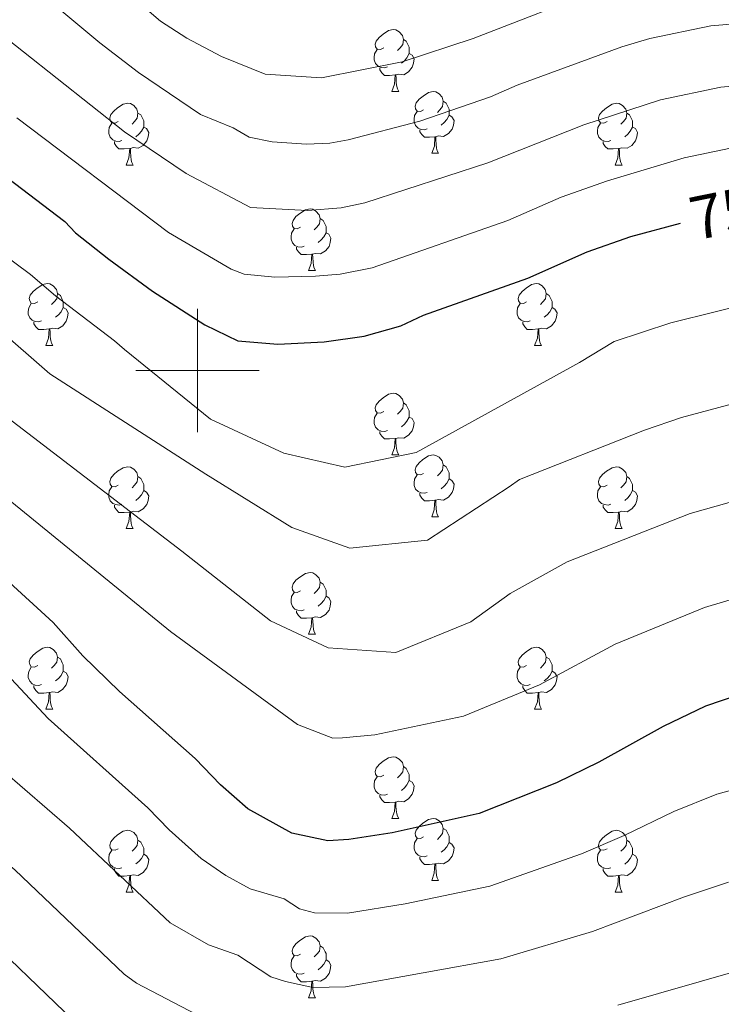
# Model space of a CAD drawing. Units: metres. Extents: x 626160 to 630670, y 4775474 to 4778528.
# Drawn here: x 627971 to 628085, y 4776397 to 4776557 of the extents above; entities that cross this region are included whole.
import ezdxf
from ezdxf.enums import TextEntityAlignment as Align

# ---------------------------------------------------------------- set-up
doc = ezdxf.new("R2010")
doc.units = ezdxf.units.M
doc.header["$MEASUREMENT"] = 0
for name, color, linetype, lineweight in [('Nivel 36', 7, 'Continuous', 0), ('Nivel 4', 7, 'Continuous', 0), ('Nivel 41', 7, 'Continuous', 0), ('Nivel 5', 7, 'Continuous', 0), ('Nivel 61', 7, 'Continuous', 0), ('Nivel 63', 7, 'Continuous', 0)]:
    doc.layers.add(name, color=color, linetype=linetype, lineweight=lineweight)
doc.styles.add('Style-Helvetica-Narrow-Oblique', font='txt')

msp = doc.modelspace()

# ---------------------------------------------------------------- linework, layer by layer
at = {"layer": 'Nivel 36', "color": 92, "linetype": 'Continuous', "lineweight": 0}
for p, q in [((628031.51, 4776545.3), (628032.64, 4776545.3)), ((628037.99, 4776535.27), (628039.11, 4776535.27)), ((627988.43, 4776533.36), (627989.56, 4776533.36)), ((628067.76, 4776533.36), (628068.89, 4776533.36)), ((628018.01, 4776516.22), (628019.14, 4776516.22)), ((627975.37, 4776504.08), (627976.5, 4776504.08)), ((628054.7, 4776504.08), (628055.83, 4776504.08)), ((628031.51, 4776486.31), (628032.64, 4776486.31)), ((628037.99, 4776476.27), (628039.11, 4776476.27)), ((627988.43, 4776474.37), (627989.56, 4776474.37)), ((628067.76, 4776474.37), (628068.89, 4776474.37)), ((628018.01, 4776457.22), (628019.14, 4776457.22)), ((627975.37, 4776445.09), (627976.5, 4776445.09)), ((628054.7, 4776445.08), (628055.83, 4776445.08)), ((628031.51, 4776427.31), (628032.64, 4776427.31)), ((628037.99, 4776417.28), (628039.11, 4776417.28)), ((627988.43, 4776415.37), (627989.56, 4776415.37)), ((628067.76, 4776415.37), (628068.89, 4776415.37)), ((628018.01, 4776398.23), (628019.13, 4776398.23))]:
    msp.add_line(p, q, dxfattribs=at)
at = {"layer": 'Nivel 36', "color": 92, "linetype": 'Continuous', "lineweight": 0, "flags": 128}
for points in [[(628030.21, 4776552.36), (628029.69, 4776552.09), (628029.15, 4776552.15), (628028.89, 4776552.52), (628028.83, 4776552.95), (628028.99, 4776553.47), (628029.47, 4776554.06), (628030.11, 4776554.59), (628031.01, 4776555.17), (628031.75, 4776555.33), (628032.18, 4776555.28), (628032.71, 4776554.97), (628033.24, 4776554.38), (628033.4, 4776553.74), (628033.29, 4776552.89), (628032.87, 4776552.36), (628032.45, 4776551.93)], [(628033.4, 4776553.74), (628033.87, 4776553.43), (628034.19, 4776552.79), (628034.35, 4776552.47), (628034.35, 4776551.89), (628034.35, 4776551.46), (628033.98, 4776550.77), (628033.56, 4776550.29), (628033.08, 4776549.87)], [(628030.8, 4776549.28), (628030.37, 4776549.12), (628029.79, 4776549.18), (628029.31, 4776549.39), (628028.89, 4776549.81), (628028.67, 4776550.4), (628028.67, 4776550.82), (628028.73, 4776551.41), (628029.15, 4776552.09)], [(628034.35, 4776551.46), (628034.81, 4776551.21), (628035.15, 4776550.59), (628035.04, 4776549.87), (628034.83, 4776549.23), (628034.25, 4776548.49), (628033.45, 4776548.01), (628032.6, 4776548.11), (628032.17, 4776547.99)], [(628032.06, 4776547.99), (628031.17, 4776547.9), (628030.33, 4776547.9), (628029.9, 4776548.33), (628029.58, 4776548.81), (628029.58, 4776549.12)], [(628031.51, 4776545.3), (628031.95, 4776546.46), (628032.06, 4776547.99), (628032.17, 4776547.99), (628032.21, 4776547.4), (628032.24, 4776546.71), (628032.31, 4776546.1), (628032.43, 4776545.7), (628032.64, 4776545.3)], [(628036.69, 4776542.33), (628036.16, 4776542.06), (628035.63, 4776542.11), (628035.37, 4776542.49), (628035.31, 4776542.91), (628035.47, 4776543.43), (628035.95, 4776544.03), (628036.59, 4776544.55), (628037.49, 4776545.14), (628038.23, 4776545.3), (628038.65, 4776545.25), (628039.19, 4776544.93), (628039.71, 4776544.35), (628039.87, 4776543.71), (628039.77, 4776542.85), (628039.34, 4776542.33), (628038.92, 4776541.9)], [(627987.13, 4776540.42), (627986.6, 4776540.16), (627986.07, 4776540.21), (627985.81, 4776540.58), (627985.75, 4776541.01), (627985.91, 4776541.53), (627986.39, 4776542.12), (627987.03, 4776542.65), (627987.93, 4776543.24), (627988.67, 4776543.4), (627989.1, 4776543.34), (627989.63, 4776543.03), (627990.16, 4776542.44), (627990.32, 4776541.8), (627990.21, 4776540.95), (627989.78, 4776540.42), (627989.36, 4776540)], [(628039.87, 4776543.71), (628040.35, 4776543.39), (628040.67, 4776542.75), (628040.83, 4776542.43), (628040.83, 4776541.85), (628040.83, 4776541.43), (628040.45, 4776540.73), (628040.03, 4776540.25), (628039.55, 4776539.83)], [(628066.46, 4776540.42), (628065.93, 4776540.15), (628065.4, 4776540.21), (628065.14, 4776540.58), (628065.08, 4776541.01), (628065.24, 4776541.53), (628065.72, 4776542.12), (628066.36, 4776542.65), (628067.26, 4776543.23), (628068, 4776543.39), (628068.43, 4776543.34), (628068.96, 4776543.03), (628069.49, 4776542.44), (628069.65, 4776541.8), (628069.54, 4776540.95), (628069.11, 4776540.42), (628068.69, 4776539.99)], [(627990.32, 4776541.8), (627990.79, 4776541.49), (627991.11, 4776540.85), (627991.27, 4776540.53), (627991.27, 4776539.95), (627991.27, 4776539.52), (627990.9, 4776538.83), (627990.48, 4776538.35), (627990, 4776537.93)], [(628037.27, 4776539.25), (628036.85, 4776539.09), (628036.27, 4776539.15), (628035.79, 4776539.35), (628035.37, 4776539.78), (628035.15, 4776540.37), (628035.15, 4776540.79), (628035.21, 4776541.37), (628035.63, 4776542.06)], [(628040.83, 4776541.43), (628041.28, 4776541.17), (628041.63, 4776540.56), (628041.51, 4776539.83), (628041.31, 4776539.19), (628040.72, 4776538.45), (628039.93, 4776537.97), (628039.07, 4776538.08), (628038.65, 4776537.95)], [(628069.65, 4776541.8), (628070.12, 4776541.49), (628070.44, 4776540.85), (628070.6, 4776540.53), (628070.6, 4776539.95), (628070.6, 4776539.52), (628070.23, 4776538.83), (628069.81, 4776538.35), (628069.33, 4776537.93)], [(627987.72, 4776537.34), (627987.29, 4776537.18), (627986.71, 4776537.24), (627986.23, 4776537.45), (627985.81, 4776537.88), (627985.59, 4776538.46), (627985.59, 4776538.88), (627985.65, 4776539.47), (627986.07, 4776540.16)], [(628067.05, 4776537.34), (628066.62, 4776537.18), (628066.04, 4776537.24), (628065.56, 4776537.45), (628065.14, 4776537.87), (628064.92, 4776538.46), (628064.92, 4776538.88), (628064.98, 4776539.47), (628065.4, 4776540.15)], [(627991.27, 4776539.52), (627991.72, 4776539.27), (627992.07, 4776538.66), (627991.96, 4776537.93), (627991.75, 4776537.29), (627991.16, 4776536.55), (627990.37, 4776536.07), (627989.52, 4776536.18), (627989.09, 4776536.05)], [(628038.53, 4776537.95), (628037.65, 4776537.87), (628036.8, 4776537.87), (628036.37, 4776538.29), (628036.05, 4776538.77), (628036.05, 4776539.09)], [(628070.6, 4776539.52), (628071.05, 4776539.27), (628071.4, 4776538.65), (628071.29, 4776537.93), (628071.08, 4776537.29), (628070.49, 4776536.55), (628069.7, 4776536.07), (628068.85, 4776536.17), (628068.42, 4776536.05)], [(627988.98, 4776536.05), (627988.09, 4776535.96), (627987.24, 4776535.96), (627986.82, 4776536.39), (627986.5, 4776536.87), (627986.5, 4776537.18)], [(628037.99, 4776535.27), (628038.43, 4776536.43), (628038.53, 4776537.95), (628038.65, 4776537.95), (628038.68, 4776537.37), (628038.71, 4776536.68), (628038.79, 4776536.07), (628038.9, 4776535.67), (628039.11, 4776535.27)], [(628068.31, 4776536.05), (628067.42, 4776535.96), (628066.57, 4776535.96), (628066.15, 4776536.39), (628065.83, 4776536.87), (628065.83, 4776537.18)], [(627988.43, 4776533.36), (627988.87, 4776534.52), (627988.98, 4776536.05), (627989.09, 4776536.05), (627989.12, 4776535.46), (627989.16, 4776534.78), (627989.23, 4776534.16), (627989.34, 4776533.76), (627989.56, 4776533.36)], [(628067.76, 4776533.36), (628068.2, 4776534.52), (628068.31, 4776536.05), (628068.42, 4776536.05), (628068.45, 4776535.46), (628068.49, 4776534.77), (628068.56, 4776534.16), (628068.67, 4776533.76), (628068.89, 4776533.36)], [(628016.71, 4776523.28), (628016.18, 4776523.01), (628015.65, 4776523.07), (628015.39, 4776523.44), (628015.33, 4776523.86), (628015.49, 4776524.38), (628015.97, 4776524.98), (628016.61, 4776525.51), (628017.51, 4776526.09), (628018.25, 4776526.25), (628018.68, 4776526.2), (628019.21, 4776525.88), (628019.74, 4776525.3), (628019.9, 4776524.66), (628019.79, 4776523.81), (628019.36, 4776523.28), (628018.94, 4776522.85)], [(628019.9, 4776524.66), (628020.37, 4776524.34), (628020.69, 4776523.7), (628020.85, 4776523.38), (628020.85, 4776522.8), (628020.85, 4776522.38), (628020.48, 4776521.69), (628020.06, 4776521.21), (628019.58, 4776520.79)], [(628017.3, 4776520.2), (628016.87, 4776520.04), (628016.29, 4776520.1), (628015.81, 4776520.31), (628015.39, 4776520.73), (628015.17, 4776521.32), (628015.17, 4776521.74), (628015.23, 4776522.32), (628015.65, 4776523.01)], [(628020.85, 4776522.38), (628021.3, 4776522.13), (628021.65, 4776521.51), (628021.54, 4776520.79), (628021.33, 4776520.15), (628020.74, 4776519.41), (628019.95, 4776518.93), (628019.1, 4776519.03), (628018.67, 4776518.9)], [(628018.56, 4776518.9), (628017.67, 4776518.82), (628016.82, 4776518.82), (628016.4, 4776519.25), (628016.08, 4776519.72), (628016.08, 4776520.04)], [(628018.01, 4776516.22), (628018.45, 4776517.38), (628018.56, 4776518.9), (628018.67, 4776518.9), (628018.7, 4776518.32), (628018.74, 4776517.63), (628018.81, 4776517.02), (628018.92, 4776516.62), (628019.14, 4776516.22)], [(627974.07, 4776511.14), (627973.55, 4776510.87), (627973.01, 4776510.93), (627972.75, 4776511.3), (627972.69, 4776511.72), (627972.85, 4776512.24), (627973.33, 4776512.84), (627973.97, 4776513.37), (627974.87, 4776513.95), (627975.61, 4776514.11), (627976.04, 4776514.06), (627976.57, 4776513.74), (627977.1, 4776513.16), (627977.26, 4776512.52), (627977.15, 4776511.67), (627976.73, 4776511.14), (627976.31, 4776510.71)], [(628053.4, 4776511.14), (628052.87, 4776510.87), (628052.34, 4776510.93), (628052.08, 4776511.3), (628052.02, 4776511.72), (628052.18, 4776512.24), (628052.66, 4776512.84), (628053.3, 4776513.37), (628054.2, 4776513.95), (628054.94, 4776514.11), (628055.37, 4776514.06), (628055.9, 4776513.74), (628056.43, 4776513.16), (628056.59, 4776512.52), (628056.48, 4776511.67), (628056.05, 4776511.14), (628055.63, 4776510.71)], [(627977.26, 4776512.52), (627977.73, 4776512.2), (627978.05, 4776511.56), (627978.21, 4776511.24), (627978.21, 4776510.66), (627978.21, 4776510.24), (627977.84, 4776509.55), (627977.42, 4776509.07), (627976.94, 4776508.65)], [(628056.59, 4776512.52), (628057.06, 4776512.2), (628057.38, 4776511.56), (628057.54, 4776511.24), (628057.54, 4776510.66), (628057.54, 4776510.24), (628057.17, 4776509.55), (628056.75, 4776509.07), (628056.27, 4776508.65)], [(627974.66, 4776508.06), (627974.23, 4776507.9), (627973.65, 4776507.96), (627973.17, 4776508.17), (627972.75, 4776508.59), (627972.53, 4776509.18), (627972.53, 4776509.6), (627972.59, 4776510.18), (627973.01, 4776510.87)], [(627978.21, 4776510.24), (627978.67, 4776509.99), (627979.01, 4776509.37), (627978.9, 4776508.65), (627978.69, 4776508.01), (627978.11, 4776507.27), (627977.31, 4776506.79), (627976.46, 4776506.89), (627976.03, 4776506.76)], [(628053.99, 4776508.06), (628053.56, 4776507.9), (628052.98, 4776507.96), (628052.5, 4776508.17), (628052.08, 4776508.59), (628051.86, 4776509.18), (628051.86, 4776509.6), (628051.92, 4776510.18), (628052.34, 4776510.87)], [(628057.54, 4776510.24), (628057.99, 4776509.99), (628058.34, 4776509.37), (628058.23, 4776508.65), (628058.02, 4776508.01), (628057.43, 4776507.27), (628056.64, 4776506.79), (628055.79, 4776506.89), (628055.36, 4776506.76)], [(627975.92, 4776506.76), (627975.03, 4776506.68), (627974.19, 4776506.68), (627973.76, 4776507.11), (627973.44, 4776507.58), (627973.44, 4776507.9)], [(628055.25, 4776506.76), (628054.36, 4776506.68), (628053.51, 4776506.68), (628053.09, 4776507.11), (628052.77, 4776507.58), (628052.77, 4776507.9)], [(627975.37, 4776504.08), (627975.81, 4776505.24), (627975.92, 4776506.76), (627976.03, 4776506.76), (627976.07, 4776506.18), (627976.1, 4776505.49), (627976.17, 4776504.88), (627976.29, 4776504.48), (627976.5, 4776504.08)], [(628054.7, 4776504.08), (628055.14, 4776505.24), (628055.25, 4776506.76), (628055.36, 4776506.76), (628055.39, 4776506.18), (628055.43, 4776505.49), (628055.5, 4776504.88), (628055.61, 4776504.48), (628055.83, 4776504.08)], [(628030.21, 4776493.37), (628029.68, 4776493.1), (628029.15, 4776493.16), (628028.89, 4776493.53), (628028.83, 4776493.95), (628028.99, 4776494.47), (628029.47, 4776495.07), (628030.11, 4776495.6), (628031.01, 4776496.18), (628031.75, 4776496.34), (628032.18, 4776496.29), (628032.71, 4776495.97), (628033.24, 4776495.39), (628033.4, 4776494.75), (628033.29, 4776493.9), (628032.86, 4776493.37), (628032.44, 4776492.94)], [(628033.4, 4776494.75), (628033.87, 4776494.43), (628034.19, 4776493.79), (628034.35, 4776493.47), (628034.35, 4776492.89), (628034.35, 4776492.47), (628033.98, 4776491.78), (628033.56, 4776491.3), (628033.08, 4776490.88)], [(628030.8, 4776490.29), (628030.37, 4776490.13), (628029.79, 4776490.19), (628029.31, 4776490.4), (628028.89, 4776490.82), (628028.67, 4776491.41), (628028.67, 4776491.83), (628028.73, 4776492.41), (628029.15, 4776493.1)], [(628034.35, 4776492.47), (628034.8, 4776492.22), (628035.15, 4776491.6), (628035.04, 4776490.88), (628034.83, 4776490.24), (628034.24, 4776489.5), (628033.45, 4776489.02), (628032.6, 4776489.12), (628032.17, 4776488.99)], [(628032.06, 4776488.99), (628031.17, 4776488.91), (628030.32, 4776488.91), (628029.9, 4776489.34), (628029.58, 4776489.81), (628029.58, 4776490.13)], [(628031.51, 4776486.31), (628031.95, 4776487.47), (628032.06, 4776488.99), (628032.17, 4776488.99), (628032.2, 4776488.41), (628032.24, 4776487.72), (628032.31, 4776487.11), (628032.42, 4776486.71), (628032.64, 4776486.31)], [(628036.69, 4776483.33), (628036.16, 4776483.07), (628035.63, 4776483.12), (628035.36, 4776483.49), (628035.31, 4776483.92), (628035.47, 4776484.44), (628035.95, 4776485.03), (628036.58, 4776485.56), (628037.48, 4776486.15), (628038.23, 4776486.31), (628038.65, 4776486.25), (628039.18, 4776485.94), (628039.71, 4776485.35), (628039.87, 4776484.71), (628039.76, 4776483.86), (628039.34, 4776483.33), (628038.92, 4776482.91)], [(627987.13, 4776481.43), (627986.6, 4776481.16), (627986.07, 4776481.22), (627985.81, 4776481.59), (627985.75, 4776482.01), (627985.91, 4776482.53), (627986.39, 4776483.13), (627987.03, 4776483.66), (627987.93, 4776484.24), (627988.67, 4776484.4), (627989.1, 4776484.35), (627989.63, 4776484.03), (627990.16, 4776483.45), (627990.32, 4776482.81), (627990.21, 4776481.96), (627989.78, 4776481.43), (627989.36, 4776481)], [(628039.87, 4776484.71), (628040.35, 4776484.4), (628040.66, 4776483.76), (628040.82, 4776483.44), (628040.82, 4776482.86), (628040.82, 4776482.43), (628040.45, 4776481.74), (628040.03, 4776481.26), (628039.55, 4776480.84)], [(628066.46, 4776481.43), (628065.93, 4776481.16), (628065.4, 4776481.22), (628065.14, 4776481.59), (628065.08, 4776482.01), (628065.24, 4776482.53), (628065.72, 4776483.13), (628066.36, 4776483.66), (628067.26, 4776484.24), (628068, 4776484.4), (628068.43, 4776484.35), (628068.96, 4776484.03), (628069.49, 4776483.45), (628069.65, 4776482.81), (628069.54, 4776481.96), (628069.11, 4776481.43), (628068.69, 4776481)], [(627990.32, 4776482.81), (627990.79, 4776482.49), (627991.11, 4776481.85), (627991.27, 4776481.53), (627991.27, 4776480.95), (627991.27, 4776480.53), (627990.9, 4776479.84), (627990.48, 4776479.36), (627990, 4776478.94)], [(628037.27, 4776480.25), (628036.85, 4776480.09), (628036.26, 4776480.15), (628035.79, 4776480.36), (628035.36, 4776480.79), (628035.15, 4776481.37), (628035.15, 4776481.79), (628035.2, 4776482.38), (628035.63, 4776483.07)], [(628040.82, 4776482.43), (628041.28, 4776482.18), (628041.62, 4776481.57), (628041.51, 4776480.84), (628041.3, 4776480.2), (628040.72, 4776479.46), (628039.92, 4776478.98), (628039.07, 4776479.09), (628038.64, 4776478.96)], [(628069.65, 4776482.81), (628070.12, 4776482.49), (628070.44, 4776481.85), (628070.6, 4776481.53), (628070.6, 4776480.95), (628070.6, 4776480.53), (628070.23, 4776479.84), (628069.81, 4776479.36), (628069.33, 4776478.94)], [(627987.72, 4776478.35), (627987.29, 4776478.19), (627986.71, 4776478.25), (627986.23, 4776478.46), (627985.81, 4776478.88), (627985.59, 4776479.47), (627985.59, 4776479.89), (627985.65, 4776480.47), (627986.07, 4776481.16)], [(627991.27, 4776480.53), (627991.72, 4776480.28), (627992.07, 4776479.66), (627991.96, 4776478.94), (627991.75, 4776478.3), (627991.16, 4776477.56), (627990.37, 4776477.08), (627989.52, 4776477.18), (627989.09, 4776477.05)], [(628067.05, 4776478.35), (628066.62, 4776478.19), (628066.04, 4776478.25), (628065.56, 4776478.46), (628065.14, 4776478.88), (628064.92, 4776479.47), (628064.92, 4776479.89), (628064.98, 4776480.47), (628065.4, 4776481.16)], [(628070.6, 4776480.53), (628071.05, 4776480.28), (628071.4, 4776479.66), (628071.29, 4776478.94), (628071.08, 4776478.3), (628070.49, 4776477.56), (628069.7, 4776477.08), (628068.85, 4776477.18), (628068.42, 4776477.05)], [(628038.53, 4776478.96), (628037.64, 4776478.87), (628036.8, 4776478.87), (628036.37, 4776479.3), (628036.05, 4776479.78), (628036.05, 4776480.09)], [(628037.99, 4776476.27), (628038.42, 4776477.43), (628038.53, 4776478.96), (628038.64, 4776478.96), (628038.68, 4776478.37), (628038.71, 4776477.69), (628038.78, 4776477.07), (628038.9, 4776476.67), (628039.11, 4776476.27)], [(627988.98, 4776477.05), (627988.09, 4776476.97), (627987.24, 4776476.97), (627986.82, 4776477.4), (627986.5, 4776477.87), (627986.5, 4776478.19)], [(628068.31, 4776477.05), (628067.42, 4776476.97), (628066.57, 4776476.97), (628066.15, 4776477.4), (628065.83, 4776477.87), (628065.83, 4776478.19)], [(627988.43, 4776474.37), (627988.87, 4776475.53), (627988.98, 4776477.05), (627989.09, 4776477.05), (627989.12, 4776476.47), (627989.16, 4776475.78), (627989.23, 4776475.17), (627989.34, 4776474.77), (627989.56, 4776474.37)], [(628067.76, 4776474.37), (628068.2, 4776475.53), (628068.31, 4776477.05), (628068.42, 4776477.05), (628068.45, 4776476.47), (628068.49, 4776475.78), (628068.56, 4776475.17), (628068.67, 4776474.77), (628068.89, 4776474.37)], [(628016.71, 4776464.29), (628016.18, 4776464.02), (628015.65, 4776464.07), (628015.39, 4776464.45), (628015.33, 4776464.87), (628015.49, 4776465.39), (628015.97, 4776465.99), (628016.61, 4776466.51), (628017.51, 4776467.1), (628018.25, 4776467.26), (628018.68, 4776467.21), (628019.21, 4776466.89), (628019.74, 4776466.31), (628019.9, 4776465.67), (628019.79, 4776464.81), (628019.36, 4776464.29), (628018.94, 4776463.86)], [(628019.9, 4776465.67), (628020.37, 4776465.35), (628020.69, 4776464.71), (628020.85, 4776464.39), (628020.85, 4776463.81), (628020.85, 4776463.38), (628020.48, 4776462.69), (628020.06, 4776462.21), (628019.58, 4776461.79)], [(628017.3, 4776461.21), (628016.87, 4776461.05), (628016.29, 4776461.11), (628015.81, 4776461.31), (628015.39, 4776461.74), (628015.17, 4776462.33), (628015.17, 4776462.75), (628015.23, 4776463.33), (628015.65, 4776464.02)], [(628020.85, 4776463.38), (628021.3, 4776463.13), (628021.65, 4776462.52), (628021.54, 4776461.79), (628021.33, 4776461.15), (628020.74, 4776460.41), (628019.95, 4776459.93), (628019.1, 4776460.04), (628018.67, 4776459.91)], [(628018.56, 4776459.91), (628017.67, 4776459.82), (628016.82, 4776459.82), (628016.4, 4776460.25), (628016.08, 4776460.73), (628016.08, 4776461.05)], [(628018.01, 4776457.22), (628018.45, 4776458.38), (628018.56, 4776459.91), (628018.67, 4776459.91), (628018.7, 4776459.32), (628018.74, 4776458.64), (628018.81, 4776458.02), (628018.92, 4776457.62), (628019.14, 4776457.22)], [(627974.07, 4776452.15), (627973.54, 4776451.88), (627973.01, 4776451.93), (627972.75, 4776452.31), (627972.69, 4776452.73), (627972.85, 4776453.25), (627973.33, 4776453.85), (627973.97, 4776454.37), (627974.87, 4776454.96), (627975.61, 4776455.12), (627976.04, 4776455.07), (627976.57, 4776454.75), (627977.1, 4776454.17), (627977.26, 4776453.53), (627977.15, 4776452.67), (627976.73, 4776452.15), (627976.31, 4776451.72)], [(628053.4, 4776452.14), (628052.87, 4776451.88), (628052.34, 4776451.93), (628052.08, 4776452.3), (628052.02, 4776452.73), (628052.18, 4776453.25), (628052.66, 4776453.84), (628053.3, 4776454.37), (628054.2, 4776454.96), (628054.94, 4776455.12), (628055.37, 4776455.06), (628055.9, 4776454.75), (628056.43, 4776454.16), (628056.59, 4776453.52), (628056.48, 4776452.67), (628056.05, 4776452.14), (628055.63, 4776451.72)], [(627977.26, 4776453.53), (627977.73, 4776453.21), (627978.05, 4776452.57), (627978.21, 4776452.25), (627978.21, 4776451.67), (627978.21, 4776451.25), (627977.84, 4776450.55), (627977.42, 4776450.07), (627976.94, 4776449.65)], [(628056.59, 4776453.52), (628057.06, 4776453.21), (628057.38, 4776452.57), (628057.54, 4776452.25), (628057.54, 4776451.67), (628057.54, 4776451.24), (628057.17, 4776450.55), (628056.75, 4776450.07), (628056.27, 4776449.65)], [(627974.66, 4776449.07), (627974.23, 4776448.91), (627973.65, 4776448.97), (627973.17, 4776449.17), (627972.75, 4776449.6), (627972.53, 4776450.19), (627972.53, 4776450.61), (627972.59, 4776451.19), (627973.01, 4776451.88)], [(628053.99, 4776449.06), (628053.56, 4776448.9), (628052.98, 4776448.96), (628052.5, 4776449.17), (628052.08, 4776449.6), (628051.86, 4776450.18), (628051.86, 4776450.6), (628051.92, 4776451.19), (628052.34, 4776451.88)], [(627978.21, 4776451.25), (627978.67, 4776450.99), (627979.01, 4776450.38), (627978.9, 4776449.65), (627978.69, 4776449.01), (627978.1, 4776448.27), (627977.31, 4776447.79), (627976.46, 4776447.9), (627976.03, 4776447.77)], [(628057.54, 4776451.24), (628057.99, 4776450.99), (628058.34, 4776450.38), (628058.23, 4776449.65), (628058.02, 4776449.01), (628057.43, 4776448.27), (628056.64, 4776447.79), (628055.79, 4776447.9), (628055.36, 4776447.77)], [(627975.92, 4776447.77), (627975.03, 4776447.69), (627974.18, 4776447.69), (627973.76, 4776448.11), (627973.44, 4776448.59), (627973.44, 4776448.91)], [(628055.25, 4776447.77), (628054.36, 4776447.68), (628053.51, 4776447.68), (628053.09, 4776448.11), (628052.77, 4776448.59), (628052.77, 4776448.9)], [(627975.37, 4776445.09), (627975.81, 4776446.25), (627975.92, 4776447.77), (627976.03, 4776447.77), (627976.06, 4776447.19), (627976.1, 4776446.5), (627976.17, 4776445.89), (627976.28, 4776445.49), (627976.5, 4776445.09)], [(628054.7, 4776445.08), (628055.14, 4776446.24), (628055.25, 4776447.77), (628055.36, 4776447.77), (628055.39, 4776447.18), (628055.43, 4776446.5), (628055.5, 4776445.88), (628055.61, 4776445.48), (628055.83, 4776445.08)], [(628030.21, 4776434.37), (628029.68, 4776434.11), (628029.15, 4776434.17), (628028.89, 4776434.53), (628028.83, 4776434.96), (628028.99, 4776435.48), (628029.47, 4776436.07), (628030.11, 4776436.61), (628031.01, 4776437.19), (628031.75, 4776437.35), (628032.18, 4776437.29), (628032.71, 4776436.98), (628033.24, 4776436.39), (628033.4, 4776435.75), (628033.29, 4776434.91), (628032.86, 4776434.37), (628032.44, 4776433.95)], [(628033.4, 4776435.75), (628033.87, 4776435.44), (628034.19, 4776434.8), (628034.35, 4776434.48), (628034.35, 4776433.9), (628034.35, 4776433.47), (628033.98, 4776432.79), (628033.56, 4776432.31), (628033.08, 4776431.89)], [(628030.8, 4776431.29), (628030.37, 4776431.13), (628029.79, 4776431.19), (628029.31, 4776431.41), (628028.89, 4776431.83), (628028.67, 4776432.41), (628028.67, 4776432.83), (628028.73, 4776433.42), (628029.15, 4776434.11)], [(628034.35, 4776433.47), (628034.8, 4776433.23), (628035.15, 4776432.61), (628035.04, 4776431.89), (628034.83, 4776431.25), (628034.24, 4776430.51), (628033.45, 4776430.03), (628032.6, 4776430.13), (628032.17, 4776430)], [(628032.06, 4776430), (628031.17, 4776429.91), (628030.32, 4776429.91), (628029.9, 4776430.35), (628029.58, 4776430.82), (628029.58, 4776431.13)], [(628031.51, 4776427.31), (628031.95, 4776428.47), (628032.06, 4776430), (628032.17, 4776430), (628032.2, 4776429.41), (628032.24, 4776428.73), (628032.31, 4776428.11), (628032.42, 4776427.71), (628032.64, 4776427.31)], [(628036.69, 4776424.34), (628036.16, 4776424.07), (628035.63, 4776424.13), (628035.36, 4776424.5), (628035.31, 4776424.93), (628035.47, 4776425.45), (628035.95, 4776426.04), (628036.58, 4776426.57), (628037.48, 4776427.15), (628038.23, 4776427.31), (628038.65, 4776427.26), (628039.18, 4776426.95), (628039.71, 4776426.36), (628039.87, 4776425.72), (628039.76, 4776424.87), (628039.34, 4776424.34), (628038.92, 4776423.91)], [(627987.13, 4776422.43), (627986.6, 4776422.17), (627986.07, 4776422.23), (627985.81, 4776422.59), (627985.75, 4776423.02), (627985.91, 4776423.54), (627986.39, 4776424.13), (627987.03, 4776424.67), (627987.93, 4776425.25), (627988.67, 4776425.41), (627989.1, 4776425.35), (627989.63, 4776425.04), (627990.16, 4776424.45), (627990.32, 4776423.81), (627990.21, 4776422.97), (627989.78, 4776422.43), (627989.36, 4776422.01)], [(628039.87, 4776425.72), (628040.35, 4776425.41), (628040.66, 4776424.77), (628040.82, 4776424.45), (628040.82, 4776423.87), (628040.82, 4776423.44), (628040.45, 4776422.75), (628040.03, 4776422.27), (628039.55, 4776421.85)], [(628066.46, 4776422.43), (628065.93, 4776422.17), (628065.4, 4776422.23), (628065.14, 4776422.59), (628065.08, 4776423.02), (628065.24, 4776423.54), (628065.72, 4776424.13), (628066.36, 4776424.67), (628067.26, 4776425.25), (628068, 4776425.41), (628068.43, 4776425.35), (628068.96, 4776425.04), (628069.49, 4776424.45), (628069.65, 4776423.81), (628069.54, 4776422.97), (628069.11, 4776422.43), (628068.69, 4776422.01)], [(627990.32, 4776423.81), (627990.79, 4776423.5), (627991.11, 4776422.86), (627991.27, 4776422.54), (627991.27, 4776421.96), (627991.27, 4776421.53), (627990.9, 4776420.85), (627990.48, 4776420.37), (627990, 4776419.95)], [(628037.27, 4776421.26), (628036.85, 4776421.1), (628036.26, 4776421.16), (628035.79, 4776421.37), (628035.36, 4776421.79), (628035.15, 4776422.38), (628035.15, 4776422.8), (628035.2, 4776423.39), (628035.63, 4776424.07)], [(628040.82, 4776423.44), (628041.28, 4776423.19), (628041.62, 4776422.57), (628041.51, 4776421.85), (628041.3, 4776421.21), (628040.72, 4776420.47), (628039.92, 4776419.99), (628039.07, 4776420.09), (628038.64, 4776419.97)], [(628069.65, 4776423.81), (628070.12, 4776423.5), (628070.44, 4776422.86), (628070.6, 4776422.54), (628070.6, 4776421.96), (628070.6, 4776421.53), (628070.23, 4776420.84), (628069.81, 4776420.36), (628069.33, 4776419.94)], [(627987.72, 4776419.35), (627987.29, 4776419.19), (627986.71, 4776419.25), (627986.23, 4776419.47), (627985.81, 4776419.89), (627985.59, 4776420.47), (627985.59, 4776420.89), (627985.65, 4776421.48), (627986.07, 4776422.17)], [(627991.27, 4776421.53), (627991.72, 4776421.29), (627992.07, 4776420.67), (627991.96, 4776419.95), (627991.75, 4776419.31), (627991.16, 4776418.57), (627990.37, 4776418.09), (627989.52, 4776418.19), (627989.09, 4776418.06)], [(628067.05, 4776419.35), (628066.62, 4776419.19), (628066.04, 4776419.25), (628065.56, 4776419.47), (628065.14, 4776419.89), (628064.92, 4776420.47), (628064.92, 4776420.89), (628064.98, 4776421.48), (628065.4, 4776422.17)], [(628070.6, 4776421.53), (628071.05, 4776421.28), (628071.4, 4776420.67), (628071.29, 4776419.94), (628071.08, 4776419.3), (628070.49, 4776418.56), (628069.7, 4776418.08), (628068.85, 4776418.19), (628068.42, 4776418.06)], [(628038.53, 4776419.97), (628037.64, 4776419.88), (628036.8, 4776419.88), (628036.37, 4776420.31), (628036.05, 4776420.79), (628036.05, 4776421.1)], [(628037.99, 4776417.28), (628038.42, 4776418.44), (628038.53, 4776419.97), (628038.64, 4776419.97), (628038.68, 4776419.38), (628038.71, 4776418.69), (628038.78, 4776418.08), (628038.9, 4776417.68), (628039.11, 4776417.28)], [(627988.98, 4776418.06), (627988.09, 4776417.97), (627987.24, 4776417.97), (627986.82, 4776418.41), (627986.5, 4776418.88), (627986.5, 4776419.19)], [(628068.31, 4776418.06), (628067.42, 4776417.97), (628066.57, 4776417.97), (628066.15, 4776418.41), (628065.83, 4776418.88), (628065.83, 4776419.19)], [(627988.43, 4776415.37), (627988.87, 4776416.53), (627988.98, 4776418.06), (627989.09, 4776418.06), (627989.12, 4776417.47), (627989.16, 4776416.79), (627989.23, 4776416.17), (627989.34, 4776415.77), (627989.56, 4776415.37)], [(628067.76, 4776415.37), (628068.2, 4776416.53), (628068.31, 4776418.06), (628068.42, 4776418.06), (628068.45, 4776417.47), (628068.49, 4776416.79), (628068.56, 4776416.17), (628068.67, 4776415.77), (628068.89, 4776415.37)], [(628016.71, 4776405.29), (628016.18, 4776405.03), (628015.65, 4776405.08), (628015.39, 4776405.45), (628015.33, 4776405.88), (628015.49, 4776406.4), (628015.97, 4776406.99), (628016.61, 4776407.52), (628017.51, 4776408.11), (628018.25, 4776408.27), (628018.67, 4776408.21), (628019.21, 4776407.9), (628019.73, 4776407.31), (628019.89, 4776406.67), (628019.79, 4776405.82), (628019.36, 4776405.29), (628018.94, 4776404.87)], [(628019.89, 4776406.67), (628020.37, 4776406.36), (628020.69, 4776405.72), (628020.85, 4776405.4), (628020.85, 4776404.82), (628020.85, 4776404.39), (628020.47, 4776403.7), (628020.05, 4776403.22), (628019.57, 4776402.8)], [(628017.29, 4776402.21), (628016.87, 4776402.05), (628016.29, 4776402.11), (628015.81, 4776402.32), (628015.39, 4776402.75), (628015.17, 4776403.33), (628015.17, 4776403.75), (628015.23, 4776404.34), (628015.65, 4776405.03)], [(628020.85, 4776404.39), (628021.3, 4776404.14), (628021.65, 4776403.53), (628021.53, 4776402.8), (628021.33, 4776402.16), (628020.74, 4776401.42), (628019.95, 4776400.94), (628019.09, 4776401.05), (628018.67, 4776400.92)], [(628018.55, 4776400.92), (628017.67, 4776400.83), (628016.82, 4776400.83), (628016.39, 4776401.26), (628016.07, 4776401.74), (628016.07, 4776402.05)], [(628018.01, 4776398.23), (628018.45, 4776399.39), (628018.55, 4776400.92), (628018.67, 4776400.92), (628018.7, 4776400.33), (628018.73, 4776399.65), (628018.81, 4776399.03), (628018.92, 4776398.63), (628019.13, 4776398.23)]]:
    msp.add_lwpolyline(points, dxfattribs=at)
at = {"layer": 'Nivel 4', "color": 36, "linetype": 'Continuous', "lineweight": 30, "flags": 128}
for points, elevation in [([(627968.03, 4776532.17), (627978.48, 4776524.19), (627980.21, 4776522.38), (627985.6, 4776518.09), (627992.71, 4776512.87), (628001.17, 4776507.41), (628006.55, 4776504.83), (628013.01, 4776504.31), (628020.52, 4776504.67), (628027.01, 4776505.57), (628033, 4776507.26), (628036.66, 4776509), (628053.6, 4776515), (628063.23, 4776519.29), (628070.32, 4776521.75), (628078.39, 4776523.95)], 750), ([(628095.74, 4776449.77), (628090.85, 4776448.41), (628082.45, 4776445.55), (628075.56, 4776442.28), (628065.13, 4776436.47), (628058.27, 4776433.14), (628045.69, 4776428.12), (628031.59, 4776425), (628024.57, 4776423.91), (628021.16, 4776423.73), (628015.29, 4776424.96), (628008.17, 4776428.9), (628003.7, 4776432.79), (627999.62, 4776437.04), (627987.33, 4776447.92), (627981.39, 4776453.73), (627976.57, 4776459.14), (627961.69, 4776472.72)], 775)]:
    msp.add_lwpolyline(points, dxfattribs=dict(at, elevation=elevation))
at = {"layer": 'Nivel 5', "color": 36, "linetype": 'Continuous', "lineweight": 0, "flags": 128}
for points, elevation in [([(628011.86, 4776459.41), (627997.43, 4776470.72), (627960.81, 4776498.73), (627947.4, 4776508.12), (627945.49, 4776509.74), (627938.01, 4776513.92), (627925.99, 4776521.47), (627904.86, 4776532.74), (627888.25, 4776539.74), (627880.84, 4776543.26), (627871.58, 4776547.01), (627866.04, 4776549.72), (627858.06, 4776554.27), (627847.46, 4776562.37), (627837.51, 4776571.29), (627831.68, 4776575.72), (627829.04, 4776578.42), (627825.3, 4776581.46), (627805.79, 4776594.52), (627783.13, 4776607.31), (627777.22, 4776610.1), (627767.63, 4776613.84)], 765), ([(627965.33, 4776581.14), (627993.99, 4776556.69), (627998.28, 4776553.95), (628003.86, 4776550.99), (628010.98, 4776548.1), (628020.13, 4776547.52), (628033.21, 4776550.09), (628044.73, 4776553.89), (628065.97, 4776562.14), (628070.63, 4776563.57), (628079.52, 4776565.55), (628099.26, 4776567.44)], 730), ([(627966.27, 4776568.07), (627984.11, 4776553.18), (627990.4, 4776548.39), (628000.47, 4776541.53), (628005.77, 4776539.42), (628008.37, 4776537.89), (628012.11, 4776537.11), (628017.7, 4776536.77), (628021.47, 4776536.91), (628024.43, 4776537.45), (628036.08, 4776540.46), (628047.52, 4776544.42), (628051.85, 4776546.29), (628068.86, 4776552.54), (628073.41, 4776553.89), (628083.31, 4776555.93), (628099.97, 4776557.34)], 735), ([(627960.76, 4776560.44), (627988.14, 4776538.75), (627998.14, 4776531.99), (628008.6, 4776526.47), (628017.82, 4776525.98), (628023.31, 4776526.42), (628027.16, 4776527.22), (628047.09, 4776533.74), (628062.68, 4776539.87), (628075.11, 4776543.95), (628084.91, 4776546.01), (628098.17, 4776547.18)], 740), ([(627771.62, 4776555.59), (627798.18, 4776540.19), (627805, 4776535.75), (627820.38, 4776526.1), (627822.79, 4776523.73), (627837.77, 4776514.35), (627864.9, 4776500.97), (627871.89, 4776497.82), (627897.42, 4776485.57), (627901.34, 4776483.49), (627915.74, 4776474.53), (627926.73, 4776468.54), (627940.55, 4776459.39), (627947.11, 4776454.16), (627962.9, 4776440.82), (627968.34, 4776435.18), (627979.24, 4776425.75), (627995.54, 4776410.39), (628001.79, 4776406.84), (628006.51, 4776405.15)], 785), ([(627764.34, 4776542.11), (627789.58, 4776528.15), (627801.93, 4776520.85), (627805.35, 4776519.15), (627808.21, 4776518.25), (627814.68, 4776514.74), (627820.32, 4776510.91), (627833.54, 4776503.63), (627837.47, 4776501.93), (627859.97, 4776490.43), (627871.78, 4776485.37), (627892.87, 4776474.77), (627909.13, 4776464.75), (627918.99, 4776459.47), (627935.74, 4776448.16), (627956.06, 4776431.66), (627960.93, 4776426.79), (627970.34, 4776418.98), (627988.06, 4776402.08), (627990.09, 4776400.62)], 790), ([(627970.66, 4776540.99), (627995.29, 4776522.42), (628005.44, 4776516.46), (628007.57, 4776515.65), (628012.55, 4776515.17), (628019.16, 4776515.31), (628023.16, 4776515.66), (628028.31, 4776516.67), (628050.35, 4776524.37), (628059.03, 4776528.14), (628066.5, 4776530.81), (628078.98, 4776534.55), (628086.51, 4776536.09)], 745), ([(627962.45, 4776523.34), (627972.91, 4776515.6), (627976.95, 4776512.11), (627986.5, 4776504.84), (627988.16, 4776503.4), (628002.07, 4776492.1), (628014, 4776486.62)], 755), ([(627770.12, 4776521.47), (627796.35, 4776507.97), (627812.73, 4776501.3), (627818.01, 4776498.32), (627833.43, 4776491.17), (627854.78, 4776480.02), (627865.31, 4776475.49), (627887.85, 4776464.15), (627904.67, 4776453.71), (627913.35, 4776449.06), (627929.83, 4776437.73), (627949.22, 4776422.5), (627955.43, 4776416.78), (627962.17, 4776411.54), (627981.35, 4776393.14), (627983.35, 4776391.63), (627992.7, 4776386.11), (628001.64, 4776379.99), (628010.43, 4776377.2)], 795), ([(628014, 4776486.62), (628023.91, 4776484.31), (628035.49, 4776486.69), (628061.99, 4776501.33), (628067.62, 4776504.71), (628076.83, 4776507.75), (628091.65, 4776511.45), (628101.82, 4776512.32), (628111.13, 4776512.35), (628130.47, 4776511.07), (628151.39, 4776507.46), (628158.63, 4776504.94), (628163.15, 4776502.79), (628181.45, 4776496.39), (628191.31, 4776493.83), (628195.03, 4776493.46), (628204.67, 4776493.46), (628210.3, 4776493.87), (628214.07, 4776494.91), (628221.15, 4776497.62), (628228.45, 4776500.58), (628253.23, 4776509.32), (628271.3, 4776513.67), (628288.38, 4776516.34)], 755), ([(628187.72, 4776480.37), (628185.27, 4776480.86), (628181.51, 4776482.46), (628176.35, 4776483.88), (628148.99, 4776493.81), (628132.31, 4776496.71), (628114.99, 4776497.88), (628106.88, 4776497.8), (628092.87, 4776496.26), (628078.53, 4776492.41), (628072.51, 4776490.33), (628052.22, 4776482.31), (628050.57, 4776481.14), (628037.29, 4776472.51), (628024.69, 4776471.2), (628015.32, 4776474.54), (628001.36, 4776483.21), (627976.02, 4776499.46), (627967.34, 4776507.01)], 760), ([(628097.2, 4776481.7), (628079.96, 4776476.83), (628060, 4776468.97), (628050.73, 4776463.84), (628044.35, 4776459.26), (628032.19, 4776454.27), (628021.2, 4776455.03), (628011.86, 4776459.41)], 765), ([(628118.75, 4776469.03), (628111.69, 4776468.59), (628099.14, 4776466.57), (628082.29, 4776461.55), (628067.78, 4776455.62), (628055.48, 4776449.02), (628043.15, 4776443.95), (628028.74, 4776440.91), (628023.53, 4776440.43), (628021.95, 4776440.34), (628016.23, 4776442.56), (627995.59, 4776457.66), (627969.83, 4776478.63)], 770), ([(627969.73, 4776449.98), (627975.75, 4776443.57), (627991.94, 4776429.08), (627995.41, 4776425.47), (628000.58, 4776420.82), (628004.59, 4776418.08), (628008.54, 4776415.9), (628014.05, 4776414.32), (628016.52, 4776412.67), (628018.97, 4776412), (628024.34, 4776411.97), (628033.7, 4776413.5), (628047.45, 4776416.33), (628062.31, 4776421.62), (628069.25, 4776424.57), (628077.29, 4776428.46), (628084.29, 4776431.27), (628106.15, 4776437.21)], 780), ([(628068.22, 4776397.03), (628087.98, 4776402.73), (628102.93, 4776405.98), (628118.72, 4776407.77), (628127.83, 4776407.27), (628139.04, 4776405.97), (628147.71, 4776404.03), (628162.63, 4776400.07), (628179.73, 4776398.91), (628185.24, 4776399.53), (628192.03, 4776401.41), (628196.33, 4776401.39), (628198.78, 4776401.89), (628201.51, 4776401.84), (628206.15, 4776402.38), (628221.25, 4776406.13), (628231.8, 4776408), (628246.36, 4776412.36), (628252.17, 4776413.87), (628266.94, 4776418.51), (628282.75, 4776423.94), (628295.7, 4776427.37)], 790), ([(628006.51, 4776405.15), (628011.88, 4776401.62), (628014.27, 4776400.88), (628018.7, 4776399.93), (628024.03, 4776400.04), (628049.21, 4776404.54), (628064.09, 4776409.01), (628079.03, 4776414.64), (628086.14, 4776417)], 785), ([(627990.09, 4776400.62), (627999.81, 4776395.51)], 790)]:
    msp.add_lwpolyline(points, dxfattribs=dict(at, elevation=elevation))
at = {"layer": 'Nivel 61', "color": 250, "linetype": 'Continuous', "lineweight": 0}
msp.add_3dface([(630443.69, 4778262.26, 609), (630488.03, 4775948.66, 347.58), (627098.61, 4775884.7, 713), (627055.44, 4778198.29, 1017.85)], dxfattribs=at)
at = {"layer": 'Nivel 63', "color": 7, "linetype": 'Continuous', "lineweight": 0}
for p, q in [((628000, 4776490), (628000, 4776510)), ((627990, 4776500), (628010, 4776500))]:
    msp.add_line(p, q, dxfattribs=at)
msp.add_3dface([(626216.07, 4775474.21), (626160.02, 4778443.73), (630614.25, 4778527.79), (630670.31, 4775558.27)], dxfattribs=at)

# ---------------------------------------------------------------- texts
at = {"layer": 'Nivel 41', "color": 27, "linetype": 'Continuous', "lineweight": 0, "style": 'Style-Helvetica-Narrow-Oblique'}
msp.add_text('750', height=7, rotation=11.5256, dxfattribs=at).set_placement((628087.82, 4776526.11, 750), align=Align.MIDDLE_CENTER)

doc.saveas('drawing.dxf')
